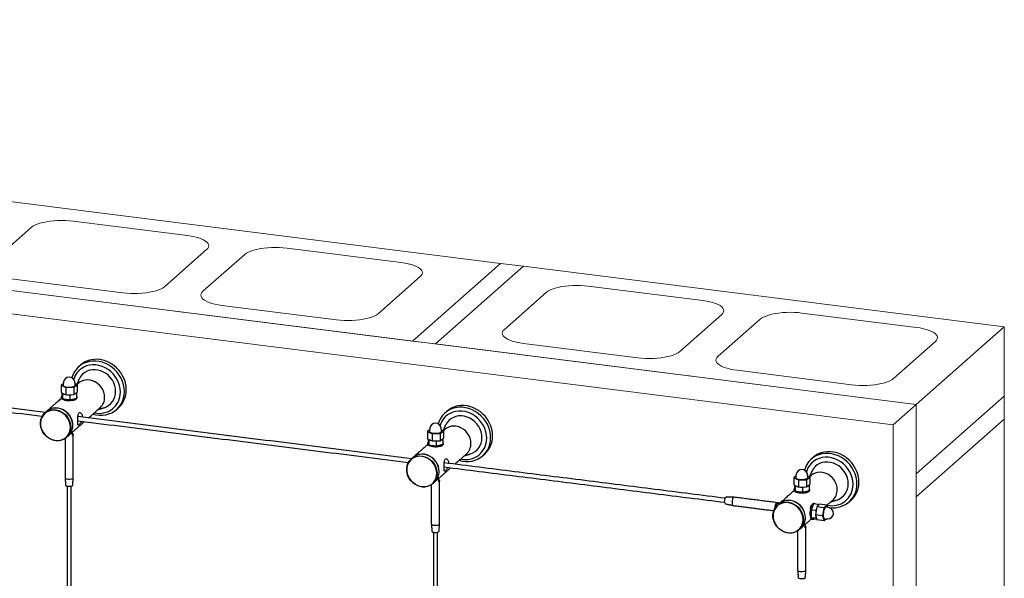
# Model space of a CAD drawing. Units: inches. Extents: x 237 to 479, y -1 to 132.
# Drawn here: x 449 to 479, y 112 to 129 of the extents above; entities that cross this region are included whole.
import ezdxf

# ---------------------------------------------------------------- set-up
doc = ezdxf.new("R2010")
doc.units = ezdxf.units.IN
doc.header["$LTSCALE"] = 0.5
doc.header["$MEASUREMENT"] = 0
doc.layers.add('CABLE', color=1, linetype='Continuous')
doc.layers.add('MOUNTS', color=5, linetype='Continuous')
doc.layers.add('OBJ1', color=7, linetype='Continuous', lineweight=18)

msp = doc.modelspace()

# ---------------------------------------------------------------- linework, layer by layer
at = {"layer": 'CABLE'}
for p, q in [((450.594, 118.32), (450.528, 118.274)), ((450.528, 118.274), (450.67, 118.206)), ((450.528, 118.274), (450.528, 118.052)), ((450.918, 118.213), (451.023, 118.288)), ((451.023, 118.288), (450.958, 118.319)), ((451.023, 118.288), (451.023, 118.066)), ((450.528, 118.052), (450.67, 117.984)), ((450.549, 118.043), (450.549, 117.953)), ((450.564, 118.036), (450.57, 118.011)), ((450.57, 118.011), (450.57, 117.87)), ((450.57, 118.011), (450.635, 118.001)), ((450.67, 118.206), (450.918, 118.213)), ((450.67, 118.206), (450.67, 117.984)), ((450.67, 117.984), (450.918, 117.991)), ((450.732, 117.986), (450.797, 117.976)), ((450.797, 117.976), (450.856, 117.99)), ((450.797, 117.976), (450.797, 117.834)), ((450.918, 118.213), (450.918, 117.991)), ((450.918, 117.991), (451.023, 118.066)), ((450.944, 118.01), (451.003, 118.024)), ((451.003, 118.024), (450.997, 118.048)), ((451.003, 118.024), (451.003, 117.882)), ((450.549, 117.953), (450.57, 117.87)), ((450.57, 117.87), (450.797, 117.834)), ((450.797, 117.834), (451.003, 117.882)), ((450.875, 116.736), (450.875, 116.839)), ((461.819, 116.906), (461.753, 116.86)), ((461.753, 116.86), (461.895, 116.792)), ((461.753, 116.86), (461.753, 116.638)), ((461.895, 116.792), (462.143, 116.799)), ((461.895, 116.792), (461.895, 116.57)), ((462.143, 116.799), (462.248, 116.874)), ((462.143, 116.799), (462.143, 116.577)), ((462.248, 116.874), (462.183, 116.905)), ((462.248, 116.874), (462.248, 116.652)), ((461.753, 116.638), (461.895, 116.57)), ((461.774, 116.628), (461.774, 116.539)), ((461.774, 116.539), (461.795, 116.456)), ((461.789, 116.621), (461.795, 116.597)), ((461.795, 116.597), (461.795, 116.456)), ((461.795, 116.597), (461.86, 116.587)), ((461.895, 116.57), (462.143, 116.577)), ((461.956, 116.572), (462.022, 116.562)), ((462.022, 116.562), (462.081, 116.575)), ((462.022, 116.562), (462.022, 116.42)), ((462.022, 116.42), (462.228, 116.468)), ((462.143, 116.577), (462.248, 116.652)), ((462.169, 116.596), (462.228, 116.609)), ((462.228, 116.609), (462.222, 116.633)), ((462.228, 116.609), (462.228, 116.468)), ((461.795, 116.456), (462.022, 116.42)), ((462.1, 115.322), (462.1, 115.425)), ((473.044, 115.492), (472.978, 115.445)), ((472.978, 115.445), (473.12, 115.378)), ((472.978, 115.445), (472.978, 115.224)), ((473.12, 115.378), (473.368, 115.384)), ((473.12, 115.378), (473.12, 115.156)), ((473.368, 115.384), (473.473, 115.459)), ((473.368, 115.384), (473.368, 115.163)), ((473.473, 115.459), (473.408, 115.491)), ((473.473, 115.459), (473.473, 115.238)), ((472.978, 115.224), (473.12, 115.156)), ((472.999, 115.214), (472.999, 115.125)), ((472.999, 115.125), (473.02, 115.042)), ((473.014, 115.207), (473.02, 115.183)), ((473.02, 115.183), (473.085, 115.173)), ((473.02, 115.183), (473.02, 115.042)), ((473.02, 115.042), (473.247, 115.006)), ((473.12, 115.156), (473.368, 115.163)), ((473.181, 115.158), (473.247, 115.147)), ((473.247, 115.147), (473.306, 115.161)), ((473.247, 115.147), (473.247, 115.006)), ((473.247, 115.006), (473.453, 115.054)), ((473.368, 115.163), (473.473, 115.238)), ((473.394, 115.181), (473.453, 115.195)), ((473.453, 115.195), (473.447, 115.219)), ((473.453, 115.195), (473.453, 115.054)), ((472.439, 114.67), (472.546, 114.657)), ((472.412, 114.521), (472.398, 114.523)), ((472.426, 114.554), (472.448, 114.635)), ((473.587, 114.645), (473.511, 114.455)), ((473.651, 114.437), (473.511, 114.455)), ((473.511, 114.455), (473.513, 114.22)), ((473.727, 114.627), (473.587, 114.645)), ((473.684, 114.552), (473.642, 114.31)), ((473.673, 114.492), (473.651, 114.437)), ((473.651, 114.437), (473.652, 114.37)), ((473.771, 114.635), (473.684, 114.552)), ((473.903, 114.524), (473.684, 114.552)), ((473.727, 114.627), (473.705, 114.573)), ((473.75, 114.615), (473.727, 114.627)), ((473.991, 114.608), (473.771, 114.635)), ((473.903, 114.524), (473.861, 114.282)), ((473.991, 114.608), (473.903, 114.524)), ((474.01, 114.541), (473.991, 114.608)), ((473.654, 114.202), (473.513, 114.22)), ((473.513, 114.22), (473.591, 114.176)), ((473.683, 114.164), (473.591, 114.176)), ((473.861, 114.282), (473.642, 114.31)), ((473.642, 114.31), (473.687, 114.15)), ((473.653, 114.27), (473.654, 114.202)), ((473.654, 114.202), (473.676, 114.19)), ((473.907, 114.122), (473.687, 114.15)), ((473.861, 114.282), (473.907, 114.122)), ((473.907, 114.122), (473.968, 114.18)), ((473.325, 113.908), (473.325, 114.011))]:
    msp.add_line(p, q, dxfattribs=at)
at = {"layer": 'CABLE', "flags": 128}
for points in [[(450.589, 118.284), (450.59, 118.273), (450.603, 118.256), (450.63, 118.242), (450.667, 118.23), (450.712, 118.222), (450.762, 118.219), (450.813, 118.22), (450.861, 118.225), (450.903, 118.235), (450.935, 118.248), (450.956, 118.264), (450.963, 118.28), (450.963, 118.284)], [(450.55, 117.947), (450.539, 117.935), (450.533, 117.916), (450.542, 117.897), (450.564, 117.879), (450.568, 117.876)], [(450.533, 117.89), (450.533, 117.888), (450.542, 117.868), (450.564, 117.85), (450.598, 117.835), (450.643, 117.822), (450.695, 117.813), (450.752, 117.809), (450.811, 117.81), (450.867, 117.815), (450.918, 117.824), (450.961, 117.837), (450.993, 117.854), (451.013, 117.872), (451.018, 117.89)], [(450.895, 116.778), (450.901, 116.771), (450.903, 116.764), (450.902, 116.756), (450.897, 116.749), (450.888, 116.742), (450.875, 116.736)], [(461.814, 116.87), (461.815, 116.859), (461.828, 116.842), (461.855, 116.828), (461.892, 116.816), (461.937, 116.808), (461.987, 116.804), (462.038, 116.805), (462.086, 116.811), (462.128, 116.821), (462.16, 116.834), (462.181, 116.849), (462.188, 116.866), (462.188, 116.87)], [(461.775, 116.533), (461.764, 116.521), (461.758, 116.502), (461.767, 116.482), (461.789, 116.464), (461.793, 116.462)], [(461.758, 116.475), (461.758, 116.473), (461.767, 116.454), (461.789, 116.436), (461.823, 116.42), (461.868, 116.408), (461.92, 116.399), (461.977, 116.395), (462.036, 116.395), (462.092, 116.4), (462.143, 116.41), (462.186, 116.423), (462.218, 116.44), (462.238, 116.458), (462.243, 116.475)], [(450.648, 115.443), (450.649, 115.439), (450.66, 115.425), (450.684, 115.414), (450.718, 115.405), (450.758, 115.401), (450.8, 115.401), (450.839, 115.406), (450.872, 115.415), (450.894, 115.427), (450.903, 115.44), (450.903, 115.443)], [(462.12, 115.364), (462.126, 115.357), (462.128, 115.35), (462.127, 115.342), (462.122, 115.335), (462.113, 115.328), (462.1, 115.322)], [(473.039, 115.456), (473.04, 115.444), (473.053, 115.428), (473.08, 115.413), (473.117, 115.402), (473.162, 115.394), (473.212, 115.39), (473.263, 115.391), (473.311, 115.397), (473.353, 115.406), (473.385, 115.42), (473.406, 115.435), (473.413, 115.452), (473.413, 115.456)], [(450.881, 115.206), (450.878, 115.198), (450.862, 115.187), (450.833, 115.178), (450.798, 115.173), (450.759, 115.173), (450.722, 115.177), (450.693, 115.185), (450.675, 115.197), (450.67, 115.206)], [(473, 115.119), (472.989, 115.107), (472.983, 115.088), (472.992, 115.068), (473.014, 115.05), (473.018, 115.048)], [(472.983, 115.061), (472.983, 115.059), (472.992, 115.04), (473.014, 115.022), (473.048, 115.006), (473.093, 114.994), (473.145, 114.985), (473.202, 114.981), (473.261, 114.981), (473.317, 114.986), (473.368, 114.996), (473.411, 115.009), (473.443, 115.025), (473.463, 115.044), (473.468, 115.061)], [(470.874, 114.655), (470.866, 114.678), (470.862, 114.71), (470.864, 114.748), (470.871, 114.786), (470.881, 114.819), (470.894, 114.842), (470.908, 114.853), (470.912, 114.854)], [(470.885, 114.645), (470.885, 114.645), (470.874, 114.655)], [(471.149, 114.846), (471.146, 114.846), (471.131, 114.837), (471.116, 114.816), (471.104, 114.784), (471.094, 114.745), (471.089, 114.703), (471.089, 114.663), (471.093, 114.63), (471.102, 114.606)], [(473.591, 114.654), (473.584, 114.654), (473.564, 114.645), (473.543, 114.622), (473.524, 114.587), (473.506, 114.542), (473.492, 114.489), (473.482, 114.432), (473.476, 114.374), (473.476, 114.319), (473.48, 114.268), (473.489, 114.227), (473.502, 114.196), (473.519, 114.178), (473.531, 114.173)], [(471.102, 114.606), (471.114, 114.594), (471.118, 114.593)], [(473.976, 114.55), (473.975, 114.55), (473.958, 114.548), (473.94, 114.532), (473.923, 114.504), (473.907, 114.465), (473.895, 114.419), (473.887, 114.369), (473.883, 114.318), (473.884, 114.271), (473.89, 114.231), (473.901, 114.201), (473.915, 114.183), (473.929, 114.179)], [(473.519, 114.217), (473.53, 114.192), (473.547, 114.174), (473.566, 114.17), (473.585, 114.179)], [(461.873, 114.029), (461.874, 114.024), (461.885, 114.011), (461.909, 113.999), (461.943, 113.991), (461.983, 113.987), (462.025, 113.987), (462.064, 113.992), (462.097, 114.001), (462.119, 114.013), (462.128, 114.026), (462.128, 114.029)], [(462.106, 113.792), (462.103, 113.784), (462.087, 113.772), (462.058, 113.764), (462.023, 113.759), (461.984, 113.758), (461.947, 113.763), (461.918, 113.771), (461.9, 113.783), (461.895, 113.792)], [(473.345, 113.95), (473.351, 113.943), (473.353, 113.935), (473.352, 113.928), (473.347, 113.921), (473.338, 113.914), (473.325, 113.908)], [(473.098, 112.615), (473.099, 112.61), (473.11, 112.597), (473.134, 112.585), (473.168, 112.577), (473.208, 112.572), (473.25, 112.573), (473.289, 112.578), (473.321, 112.586), (473.344, 112.598), (473.353, 112.612), (473.353, 112.615)], [(473.331, 112.378), (473.328, 112.37), (473.311, 112.358), (473.283, 112.349), (473.248, 112.344), (473.209, 112.344), (473.172, 112.349), (473.143, 112.357), (473.125, 112.368), (473.12, 112.378)]]:
    msp.add_lwpolyline(points, dxfattribs=at)
at = {"layer": 'CABLE'}
for centre, radius, start, end in [((450.776, 118.351), 0.175, 8.4888, 171.5112), ((450.763, 118.363), 0.526, 250.3375, 271.8438), ((450.811, 118.242), 0.404, 270.1123, 295.9874), ((450.983, 117.918), 0.0346, 305.7841, 50.9079), ((462.001, 116.937), 0.175, 8.4888, 171.5112), ((450.867, 116.782), 0.0161, 297.7186, 58.9685), ((462.036, 116.827), 0.404, 270.1123, 295.9874), ((462.208, 116.504), 0.0346, 305.7841, 50.9079), ((461.988, 116.949), 0.526, 250.3375, 271.8438), ((473.226, 115.523), 0.175, 8.4888, 171.5112), ((462.092, 115.367), 0.0161, 297.7186, 58.9685), ((473.213, 115.535), 0.526, 250.3375, 271.8438), ((473.261, 115.413), 0.404, 270.1123, 295.9874), ((473.433, 115.089), 0.0346, 305.7841, 50.9079), ((472.664, 114.529), 0.266, 147.977, 181.3042), ((472.669, 114.531), 0.244, 154.7378, 174.5434), ((474.061, 114.343), 0.558, 170.1854, 190.8847), ((473.896, 114.412), 0.383, 145.0918, 171.4724), ((473.615, 114.619), 0.0319, 37.235, 128.4035), ((474.019, 114.356), 0.175, 271.308, 74.3305), ((473.317, 113.953), 0.0161, 297.7186, 58.9685)]:
    msp.add_arc(centre, radius, start, end, dxfattribs=at)
for points in [[(439.818, 118.602), (449.947, 117.326)], [(450.044, 117.44), (439.819, 118.728)], [(450.603, 118.377), (450.589, 118.284)], [(450.963, 118.284), (450.949, 118.377)], [(451.064, 118.339), (451.012, 118.293)], [(450.533, 117.918), (450.533, 117.89)], [(450.877, 117.813), (450.883, 117.819)], [(451.018, 117.89), (451.018, 117.918)], [(450.088, 117.478), (450.029, 117.426)], [(462.354, 117.482), (462.294, 117.429)], [(451.043, 117.188), (461.172, 115.912)], [(461.269, 116.025), (451.044, 117.314)], [(450.895, 116.778), (450.876, 116.794)], [(461.827, 116.963), (461.814, 116.87)], [(462.188, 116.87), (462.174, 116.963)], [(450.648, 116.644), (450.648, 115.443)], [(450.69, 116.676), (450.749, 116.728)], [(450.903, 115.443), (450.903, 116.763)], [(461.758, 116.504), (461.758, 116.475)], [(462.243, 116.475), (462.243, 116.504)], [(462.102, 116.399), (462.108, 116.405)], [(470.879, 114.815), (462.269, 115.9)], [(462.268, 115.774), (470.864, 114.691)], [(450.648, 115.442), (450.67, 115.206)], [(450.881, 115.206), (450.903, 115.442)], [(461.915, 115.262), (461.974, 115.314)], [(462.12, 115.364), (462.101, 115.38)], [(462.128, 114.029), (462.128, 115.349)], [(473.052, 115.549), (473.039, 115.456)], [(473.413, 115.456), (473.399, 115.549)], [(450.713, 115.179), (450.713, 106.213)], [(450.838, 106.323), (450.838, 115.179)], [(461.873, 115.23), (461.873, 114.029)], [(472.983, 115.089), (472.983, 115.061)], [(473.327, 114.984), (473.333, 114.99)], [(473.468, 115.061), (473.468, 115.089)], [(471.148, 114.846), (470.912, 114.854)], [(472.559, 114.669), (471.149, 114.846)], [(472.439, 114.67), (472.448, 114.635)], [(473.619, 114.651), (473.591, 114.654)], [(470.885, 114.645), (471.116, 114.593)], [(471.118, 114.593), (472.369, 114.436)], [(472.426, 114.554), (472.398, 114.523)], [(472.538, 114.65), (472.479, 114.598)], [(473.51, 114.537), (473.508, 114.54)], [(474.066, 114.525), (473.976, 114.55)], [(473.531, 114.173), (473.559, 114.17)], [(473.929, 114.179), (474.023, 114.181)], [(461.873, 114.027), (461.895, 113.792)], [(461.938, 113.765), (461.938, 104.798)], [(462.063, 104.909), (462.063, 113.765)], [(462.106, 113.792), (462.128, 114.027)], [(473.098, 113.815), (473.098, 112.615)], [(473.14, 113.848), (473.199, 113.9)], [(473.345, 113.95), (473.326, 113.966)], [(473.353, 112.615), (473.353, 113.934)], [(473.098, 112.613), (473.12, 112.378)], [(473.331, 112.378), (473.353, 112.613)]]:
    msp.add_open_spline(points, degree=1, dxfattribs=at)
for points, knots in [([(450.965, 117.841), (450.965, 117.84), (450.962, 117.834), (450.955, 117.828), (450.946, 117.823), (450.935, 117.818), (450.92, 117.814), (450.896, 117.812), (450.871, 117.812), (450.852, 117.813), (450.845, 117.813)], [0, 0, 0, 0, 0.057126, 0.21565, 0.296055, 0.377398, 0.530679, 0.686451, 0.888737, 1, 1, 1, 1]), ([(462.19, 116.427), (462.19, 116.425), (462.187, 116.42), (462.18, 116.414), (462.171, 116.408), (462.16, 116.404), (462.145, 116.4), (462.121, 116.398), (462.096, 116.398), (462.079, 116.399), (462.074, 116.399)], [0, 0, 0, 0, 0.058167, 0.219581, 0.301452, 0.384277, 0.540353, 0.698964, 0.904937, 1, 1, 1, 1]), ([(473.415, 115.013), (473.414, 115.011), (473.412, 115.006), (473.405, 115), (473.396, 114.994), (473.385, 114.99), (473.37, 114.986), (473.346, 114.983), (473.321, 114.983), (473.304, 114.985), (473.299, 114.985)], [0, 0, 0, 0, 0.058167, 0.219581, 0.301452, 0.384277, 0.540353, 0.698964, 0.904937, 1, 1, 1, 1]), ([(473.494, 114.493), (473.494, 114.496), (473.495, 114.509), (473.497, 114.531), (473.502, 114.556), (473.508, 114.578), (473.517, 114.594), (473.527, 114.604), (473.534, 114.607), (473.537, 114.608)], [0, 0, 0, 0, 0.049373, 0.217985, 0.391401, 0.560687, 0.735597, 0.893473, 1, 1, 1, 1]), ([(473.513, 114.54), (473.511, 114.538), (473.506, 114.533), (473.502, 114.529), (473.499, 114.527)], [0, 0, 0, 0, 0.500019, 1, 1, 1, 1])]:
    msp.add_open_spline(points, degree=3, knots=knots, dxfattribs=at)
at = {"layer": 'MOUNTS', "flags": 128}
for points in [[(452.466, 118.084), (452.459, 118.188), (452.44, 118.292), (452.408, 118.395), (452.365, 118.494), (452.31, 118.588), (452.244, 118.676), (452.169, 118.757), (452.086, 118.828), (451.996, 118.889), (451.9, 118.939), (451.801, 118.978), (451.699, 119.004), (451.596, 119.017), (451.494, 119.016), (451.394, 119.003), (451.299, 118.977), (451.209, 118.939), (451.126, 118.888), (451.051, 118.827), (450.985, 118.755), (450.93, 118.675), (450.886, 118.586), (450.858, 118.506)], [(452.346, 118.067), (452.34, 118.166), (452.32, 118.265), (452.288, 118.361), (452.244, 118.455), (452.189, 118.543), (452.124, 118.624), (452.049, 118.697), (451.967, 118.76), (451.878, 118.813), (451.785, 118.854), (451.689, 118.882), (451.591, 118.898), (451.494, 118.9), (451.399, 118.889), (451.308, 118.866), (451.222, 118.829), (451.144, 118.781), (451.074, 118.721), (451.013, 118.651), (450.963, 118.573), (450.925, 118.487), (450.915, 118.458)], [(452.526, 118.137), (452.52, 118.241), (452.5, 118.345), (452.468, 118.448), (452.425, 118.547), (452.37, 118.641), (452.304, 118.729), (452.229, 118.81), (452.146, 118.881), (452.056, 118.942), (451.96, 118.992), (451.861, 119.031), (451.759, 119.057), (451.656, 119.07), (451.554, 119.069), (451.455, 119.056), (451.359, 119.03), (451.269, 118.992), (451.186, 118.941), (451.129, 118.896)], [(452.2, 118.085), (452.194, 118.174), (452.174, 118.262), (452.142, 118.348), (452.099, 118.43), (452.044, 118.506), (451.98, 118.573), (451.908, 118.632), (451.829, 118.68), (451.746, 118.717), (451.659, 118.741), (451.572, 118.752), (451.485, 118.75), (451.402, 118.734), (451.323, 118.706), (451.251, 118.665), (451.187, 118.613), (451.133, 118.552), (451.089, 118.481), (451.078, 118.457)], [(452.2, 118.085), (452.194, 118.174), (452.174, 118.262), (452.142, 118.348), (452.099, 118.43), (452.044, 118.506), (451.98, 118.573), (451.908, 118.632), (451.829, 118.68), (451.746, 118.717), (451.659, 118.741), (451.572, 118.752), (451.485, 118.75), (451.402, 118.734), (451.323, 118.706), (451.251, 118.665), (451.187, 118.613), (451.133, 118.552), (451.089, 118.481), (451.078, 118.457)], [(451.862, 117.905), (451.856, 117.985), (451.836, 118.065), (451.803, 118.142), (451.758, 118.214), (451.704, 118.279), (451.64, 118.334), (451.569, 118.379), (451.493, 118.412), (451.414, 118.432), (451.335, 118.439), (451.258, 118.432), (451.184, 118.411), (451.116, 118.378), (451.064, 118.339)], [(451.503, 117.393), (451.596, 117.37), (451.699, 117.357), (451.801, 117.357), (451.9, 117.37), (451.996, 117.396), (452.086, 117.435), (452.169, 117.485), (452.244, 117.547), (452.31, 117.618), (452.365, 117.699), (452.408, 117.787), (452.44, 117.882), (452.459, 117.981), (452.466, 118.084)], [(450.827, 116.992), (450.821, 116.913), (450.801, 116.838), (450.768, 116.77), (450.723, 116.709), (450.669, 116.658), (450.605, 116.619), (450.534, 116.592), (450.458, 116.578), (450.379, 116.578), (450.3, 116.591), (450.223, 116.618), (450.149, 116.657), (450.081, 116.707), (450.022, 116.767), (449.972, 116.836), (449.933, 116.911), (449.907, 116.989), (449.894, 117.07), (449.894, 117.15), (449.907, 117.227), (449.933, 117.299), (449.972, 117.364), (450.022, 117.42), (450.081, 117.465), (450.149, 117.498), (450.223, 117.519), (450.3, 117.526), (450.379, 117.519), (450.458, 117.499), (450.534, 117.466), (450.605, 117.422), (450.669, 117.366), (450.723, 117.301), (450.768, 117.229), (450.801, 117.153), (450.821, 117.073), (450.827, 116.992)], [(450.814, 116.99), (450.808, 117.069), (450.788, 117.147), (450.756, 117.223), (450.713, 117.293), (450.659, 117.357), (450.596, 117.411), (450.527, 117.455), (450.453, 117.487), (450.375, 117.507), (450.298, 117.513), (450.222, 117.507), (450.15, 117.486), (450.083, 117.454), (450.025, 117.409), (449.976, 117.354), (449.938, 117.291), (449.912, 117.22), (449.899, 117.145), (449.899, 117.066), (449.912, 116.987), (449.938, 116.91), (449.976, 116.837), (450.025, 116.77), (450.083, 116.711), (450.15, 116.661), (450.222, 116.623), (450.298, 116.597), (450.375, 116.584), (450.453, 116.584), (450.527, 116.598), (450.596, 116.624), (450.659, 116.663), (450.713, 116.713), (450.756, 116.772), (450.788, 116.84), (450.808, 116.913), (450.814, 116.99)], [(450.886, 117.044), (450.88, 117.125), (450.86, 117.205), (450.827, 117.282), (450.783, 117.354), (450.728, 117.418), (450.664, 117.474), (450.593, 117.519), (450.517, 117.552), (450.439, 117.572), (450.359, 117.578), (450.282, 117.571), (450.208, 117.551), (450.141, 117.517), (450.088, 117.478)], [(450.89, 117.047), (450.883, 117.128), (450.863, 117.208), (450.831, 117.285), (450.786, 117.357), (450.731, 117.421), (450.668, 117.477), (450.597, 117.522), (450.521, 117.555), (450.442, 117.575), (450.363, 117.581), (450.285, 117.574), (450.212, 117.554), (450.144, 117.52), (450.092, 117.481)], [(451.149, 117.175), (451.14, 117.155), (451.125, 117.129), (451.109, 117.105), (451.094, 117.085), (451.081, 117.07), (451.069, 117.06), (451.061, 117.055), (451.054, 117.055), (451.049, 117.059), (451.046, 117.067), (451.044, 117.081), (451.043, 117.1), (451.043, 117.123), (451.043, 117.151), (451.043, 117.179), (451.043, 117.21), (451.043, 117.24), (451.043, 117.271), (451.043, 117.301), (451.045, 117.331), (451.047, 117.359), (451.052, 117.384), (451.059, 117.405), (451.068, 117.422), (451.079, 117.432), (451.091, 117.438), (451.105, 117.438), (451.119, 117.434), (451.133, 117.424), (451.147, 117.41), (451.16, 117.39), (451.17, 117.366), (451.177, 117.336), (451.179, 117.303), (451.179, 117.303)], [(463.691, 116.669), (463.684, 116.774), (463.665, 116.878), (463.633, 116.98), (463.59, 117.08), (463.535, 117.174), (463.469, 117.262), (463.394, 117.342), (463.311, 117.414), (463.221, 117.475), (463.125, 117.525), (463.026, 117.564), (462.924, 117.589), (462.821, 117.602), (462.719, 117.602), (462.619, 117.589), (462.524, 117.563), (462.434, 117.524), (462.351, 117.474), (462.276, 117.412), (462.21, 117.341), (462.155, 117.26), (462.111, 117.172), (462.083, 117.092)], [(463.571, 116.652), (463.565, 116.751), (463.545, 116.85), (463.513, 116.947), (463.469, 117.041), (463.414, 117.129), (463.349, 117.21), (463.274, 117.283), (463.192, 117.346), (463.103, 117.399), (463.01, 117.44), (462.914, 117.468), (462.816, 117.484), (462.719, 117.486), (462.624, 117.475), (462.533, 117.451), (462.447, 117.415), (462.369, 117.366), (462.299, 117.307), (462.238, 117.237), (462.188, 117.159), (462.15, 117.073), (462.14, 117.043)], [(463.751, 116.722), (463.744, 116.827), (463.725, 116.931), (463.693, 117.033), (463.65, 117.133), (463.595, 117.227), (463.529, 117.315), (463.454, 117.395), (463.371, 117.467), (463.281, 117.528), (463.185, 117.578), (463.086, 117.617), (462.984, 117.642), (462.881, 117.655), (462.779, 117.655), (462.68, 117.642), (462.584, 117.616), (462.494, 117.577), (462.411, 117.527), (462.354, 117.482)], [(463.425, 116.671), (463.419, 116.759), (463.399, 116.848), (463.367, 116.934), (463.324, 117.016), (463.269, 117.091), (463.205, 117.159), (463.133, 117.218), (463.054, 117.266), (462.971, 117.303), (462.884, 117.327), (462.797, 117.338), (462.71, 117.335), (462.627, 117.32), (462.548, 117.292), (462.476, 117.251), (462.412, 117.199), (462.357, 117.137), (462.314, 117.067), (462.302, 117.043)], [(463.425, 116.671), (463.419, 116.759), (463.399, 116.848), (463.367, 116.934), (463.324, 117.016), (463.269, 117.091), (463.205, 117.159), (463.133, 117.218), (463.054, 117.266), (462.971, 117.303), (462.884, 117.327), (462.797, 117.338), (462.71, 117.335), (462.627, 117.32), (462.548, 117.292), (462.476, 117.251), (462.412, 117.199), (462.357, 117.137), (462.314, 117.067), (462.302, 117.043)], [(463.087, 116.491), (463.081, 116.571), (463.061, 116.651), (463.028, 116.728), (462.983, 116.8), (462.929, 116.865), (462.865, 116.92), (462.794, 116.965), (462.718, 116.998), (462.639, 117.018), (462.56, 117.025), (462.483, 117.018), (462.409, 116.997), (462.341, 116.964), (462.289, 116.925)], [(462.728, 115.979), (462.821, 115.956), (462.924, 115.943), (463.026, 115.943), (463.125, 115.956), (463.221, 115.982), (463.311, 116.021), (463.394, 116.071), (463.469, 116.133), (463.535, 116.204), (463.59, 116.285), (463.633, 116.373), (463.665, 116.468), (463.684, 116.567), (463.691, 116.669)], [(462.111, 115.63), (462.105, 115.711), (462.085, 115.791), (462.052, 115.867), (462.008, 115.939), (461.953, 116.004), (461.889, 116.06), (461.818, 116.104), (461.742, 116.137), (461.664, 116.158), (461.584, 116.164), (461.507, 116.157), (461.433, 116.136), (461.366, 116.103), (461.313, 116.064)], [(462.115, 115.633), (462.108, 115.714), (462.088, 115.794), (462.056, 115.871), (462.011, 115.942), (461.956, 116.007), (461.893, 116.063), (461.822, 116.108), (461.746, 116.141), (461.667, 116.161), (461.588, 116.167), (461.51, 116.16), (461.437, 116.14), (461.369, 116.106), (461.317, 116.067)], [(474.916, 115.255), (474.909, 115.359), (474.89, 115.464), (474.858, 115.566), (474.815, 115.665), (474.759, 115.76), (474.694, 115.848), (474.619, 115.928), (474.536, 116), (474.446, 116.061), (474.35, 116.111), (474.251, 116.149), (474.149, 116.175), (474.046, 116.188), (473.944, 116.188), (473.844, 116.175), (473.749, 116.149), (473.659, 116.11), (473.576, 116.06), (473.501, 115.998), (473.435, 115.927), (473.38, 115.846), (473.336, 115.758), (473.308, 115.677)], [(474.976, 115.308), (474.969, 115.412), (474.95, 115.517), (474.918, 115.619), (474.875, 115.718), (474.82, 115.813), (474.754, 115.901), (474.679, 115.981), (474.596, 116.053), (474.506, 116.114), (474.41, 116.164), (474.311, 116.202), (474.209, 116.228), (474.106, 116.241), (474.004, 116.241), (473.904, 116.228), (473.809, 116.202), (473.719, 116.163), (473.636, 116.113), (473.579, 116.068)], [(462.052, 115.578), (462.046, 115.499), (462.026, 115.424), (461.993, 115.355), (461.948, 115.295), (461.894, 115.244), (461.83, 115.204), (461.759, 115.177), (461.683, 115.164), (461.604, 115.163), (461.525, 115.177), (461.448, 115.203), (461.374, 115.242), (461.306, 115.293), (461.247, 115.353), (461.197, 115.422), (461.158, 115.496), (461.132, 115.575), (461.119, 115.656), (461.119, 115.735), (461.132, 115.813), (461.158, 115.885), (461.197, 115.95), (461.247, 116.006), (461.306, 116.051), (461.374, 116.084), (461.448, 116.105), (461.525, 116.112), (461.604, 116.105), (461.683, 116.085), (461.759, 116.052), (461.83, 116.007), (461.894, 115.952), (461.948, 115.887), (461.993, 115.815), (462.026, 115.738), (462.046, 115.658), (462.052, 115.578)], [(462.039, 115.576), (462.033, 115.655), (462.013, 115.733), (461.981, 115.809), (461.938, 115.879), (461.884, 115.942), (461.821, 115.997), (461.752, 116.041), (461.678, 116.073), (461.6, 116.093), (461.523, 116.099), (461.447, 116.092), (461.375, 116.072), (461.308, 116.039), (461.25, 115.995), (461.201, 115.94), (461.163, 115.877), (461.137, 115.806), (461.124, 115.73), (461.124, 115.652), (461.137, 115.573), (461.163, 115.496), (461.201, 115.423), (461.25, 115.356), (461.308, 115.297), (461.375, 115.247), (461.447, 115.209), (461.523, 115.183), (461.6, 115.17), (461.678, 115.17), (461.752, 115.183), (461.821, 115.21), (461.884, 115.249), (461.938, 115.299), (461.981, 115.358), (462.013, 115.425), (462.033, 115.499), (462.039, 115.576)], [(462.374, 115.76), (462.365, 115.741), (462.35, 115.714), (462.334, 115.691), (462.319, 115.671), (462.306, 115.656), (462.294, 115.646), (462.286, 115.641), (462.279, 115.64), (462.274, 115.644), (462.271, 115.653), (462.269, 115.667), (462.268, 115.686), (462.268, 115.709), (462.268, 115.737), (462.268, 115.765), (462.268, 115.796), (462.268, 115.826), (462.268, 115.857), (462.268, 115.887), (462.27, 115.916), (462.272, 115.944), (462.277, 115.97), (462.284, 115.991), (462.293, 116.008), (462.304, 116.018), (462.316, 116.024), (462.33, 116.024), (462.344, 116.019), (462.358, 116.01), (462.372, 115.995), (462.385, 115.976), (462.395, 115.951), (462.402, 115.922), (462.404, 115.888), (462.404, 115.888)], [(474.796, 115.238), (474.79, 115.337), (474.77, 115.436), (474.738, 115.533), (474.694, 115.626), (474.639, 115.715), (474.574, 115.796), (474.499, 115.869), (474.417, 115.932), (474.328, 115.985), (474.235, 116.025), (474.139, 116.054), (474.041, 116.07), (473.944, 116.072), (473.849, 116.061), (473.758, 116.037), (473.672, 116.001), (473.594, 115.952), (473.524, 115.893), (473.463, 115.823), (473.413, 115.745), (473.375, 115.659), (473.365, 115.629)], [(474.65, 115.257), (474.644, 115.345), (474.624, 115.434), (474.592, 115.52), (474.549, 115.601), (474.494, 115.677), (474.43, 115.745), (474.358, 115.804), (474.279, 115.852), (474.196, 115.888), (474.109, 115.912), (474.022, 115.923), (473.935, 115.921), (473.852, 115.906), (473.773, 115.877), (473.701, 115.837), (473.637, 115.785), (473.582, 115.723), (473.539, 115.652), (473.527, 115.629)], [(474.65, 115.257), (474.644, 115.345), (474.624, 115.434), (474.592, 115.52), (474.549, 115.601), (474.494, 115.677), (474.43, 115.745), (474.358, 115.804), (474.279, 115.852), (474.196, 115.888), (474.109, 115.912), (474.022, 115.923), (473.935, 115.921), (473.852, 115.906), (473.773, 115.877), (473.701, 115.837), (473.637, 115.785), (473.582, 115.723), (473.539, 115.652), (473.527, 115.629)], [(474.312, 115.076), (474.306, 115.157), (474.286, 115.237), (474.253, 115.314), (474.208, 115.386), (474.154, 115.45), (474.09, 115.506), (474.019, 115.551), (473.943, 115.584), (473.864, 115.604), (473.785, 115.61), (473.708, 115.603), (473.634, 115.583), (473.566, 115.549), (473.514, 115.51)], [(473.277, 114.164), (473.27, 114.085), (473.25, 114.01), (473.218, 113.941), (473.173, 113.881), (473.119, 113.83), (473.055, 113.79), (472.984, 113.763), (472.908, 113.749), (472.829, 113.749), (472.75, 113.762), (472.673, 113.789), (472.599, 113.828), (472.531, 113.879), (472.472, 113.939), (472.422, 114.007), (472.383, 114.082), (472.357, 114.161), (472.343, 114.241), (472.343, 114.321), (472.357, 114.398), (472.383, 114.47), (472.422, 114.535), (472.472, 114.591), (472.531, 114.637), (472.599, 114.67), (472.673, 114.691), (472.75, 114.698), (472.829, 114.691), (472.908, 114.671), (472.984, 114.638), (473.055, 114.593), (473.119, 114.538), (473.173, 114.473), (473.218, 114.401), (473.25, 114.324), (473.27, 114.244), (473.277, 114.164)], [(473.264, 114.162), (473.258, 114.241), (473.238, 114.319), (473.206, 114.394), (473.163, 114.465), (473.109, 114.528), (473.046, 114.583), (472.977, 114.627), (472.903, 114.659), (472.825, 114.679), (472.748, 114.685), (472.672, 114.678), (472.6, 114.658), (472.533, 114.625), (472.475, 114.581), (472.426, 114.526), (472.388, 114.462), (472.362, 114.392), (472.349, 114.316), (472.349, 114.238), (472.362, 114.159), (472.388, 114.082), (472.426, 114.009), (472.475, 113.942), (472.533, 113.882), (472.6, 113.833), (472.672, 113.795), (472.748, 113.769), (472.825, 113.755), (472.903, 113.756), (472.977, 113.769), (473.046, 113.796), (473.109, 113.835), (473.163, 113.884), (473.206, 113.944), (473.238, 114.011), (473.258, 114.084), (473.264, 114.162)], [(473.336, 114.216), (473.33, 114.296), (473.31, 114.376), (473.277, 114.453), (473.233, 114.525), (473.178, 114.59), (473.114, 114.645), (473.043, 114.69), (472.967, 114.723), (472.889, 114.743), (472.809, 114.75), (472.732, 114.743), (472.658, 114.722), (472.591, 114.689), (472.538, 114.65)], [(473.34, 114.219), (473.333, 114.3), (473.313, 114.379), (473.281, 114.456), (473.236, 114.528), (473.181, 114.593), (473.117, 114.648), (473.047, 114.693), (472.971, 114.726), (472.892, 114.746), (472.813, 114.753), (472.735, 114.746), (472.662, 114.725), (472.594, 114.692), (472.542, 114.653)]]:
    msp.add_lwpolyline(points, dxfattribs=at)
at = {"layer": 'MOUNTS'}
for centre, radius, start, end in [((451.706, 118.054), 0.64, 255.7935, 1.1214), ((451.694, 118.071), 0.506, 287.2362, 1.5945), ((451.694, 118.071), 0.506, 287.2362, 1.5945), ((451.795, 118.125), 0.731, 312.2118, 0.9239), ((451.445, 117.898), 0.417, 312.1732, 0.9625), ((450.47, 117.037), 0.417, 312.1732, 0.9625), ((450.473, 117.04), 0.417, 312.1732, 0.9625), ((462.931, 116.64), 0.64, 255.7935, 1.1214), ((462.67, 116.484), 0.417, 312.1732, 0.9625), ((462.919, 116.657), 0.506, 287.2362, 1.5945), ((462.919, 116.657), 0.506, 287.2362, 1.5945), ((463.02, 116.711), 0.731, 312.2118, 0.9239), ((461.694, 115.623), 0.417, 312.1732, 0.9625), ((461.698, 115.626), 0.417, 312.1732, 0.9625), ((474.144, 115.243), 0.506, 287.2362, 1.5945), ((474.144, 115.243), 0.506, 287.2362, 1.5945), ((474.245, 115.296), 0.731, 312.2118, 0.9239), ((474.156, 115.226), 0.64, 255.7935, 1.1214), ((474.197, 115.243), 0.719, 254.7022, 0.9956), ((473.895, 115.069), 0.417, 312.1732, 0.9625), ((472.919, 114.209), 0.417, 312.1732, 0.9625), ((472.923, 114.212), 0.417, 312.1732, 0.9625)]:
    msp.add_arc(centre, radius, start, end, dxfattribs=at)
for points in [[(451.129, 118.896), (451.069, 118.843)], [(451.078, 118.457), (451.006, 118.296)], [(450.538, 117.875), (450.092, 117.481)], [(451.367, 117.273), (451.725, 117.589)], [(451.661, 117.532), (451.844, 117.588)], [(452.226, 117.531), (452.286, 117.584)], [(450.753, 116.731), (451.242, 117.163)], [(462.302, 117.043), (462.231, 116.882)], [(462.289, 116.925), (462.237, 116.879)], [(461.763, 116.46), (461.317, 116.067)], [(462.592, 115.859), (462.95, 116.175)], [(462.886, 116.118), (463.069, 116.173)], [(463.451, 116.116), (463.511, 116.169)], [(461.313, 116.064), (461.254, 116.012)], [(473.579, 116.068), (473.519, 116.015)], [(461.978, 115.317), (462.467, 115.749)], [(473.527, 115.629), (473.456, 115.468)], [(473.514, 115.51), (473.462, 115.465)], [(472.987, 115.046), (472.542, 114.653)], [(473.993, 114.6), (474.175, 114.76)], [(474.111, 114.704), (474.294, 114.759)], [(474.676, 114.702), (474.736, 114.755)], [(473.203, 113.903), (473.516, 114.179)]]:
    msp.add_open_spline(points, degree=1, dxfattribs=at)
at = {"layer": 'OBJ1'}
for p, q in [((476.735, 117.685), (383.194, 129.47)), ((476.028, 117.061), (382.487, 128.846)), ((463.997, 122.007), (448.796, 123.922)), ((449.609, 123.107), (448.328, 121.977)), ((454.406, 122.859), (450.898, 123.301)), ((453.706, 121.299), (454.988, 122.429)), ((456.157, 122.282), (454.876, 121.152)), ((460.954, 122.034), (457.446, 122.476)), ((461.301, 119.629), (463.997, 122.007)), ((463.997, 122.007), (461.301, 119.629)), ((464.698, 121.919), (462.003, 119.541)), ((462.003, 119.541), (464.698, 121.919)), ((463.997, 122.007), (464.698, 121.919)), ((479.431, 120.062), (464.698, 121.919)), ((460.254, 120.474), (461.536, 121.604)), ((461.301, 119.629), (446.101, 121.544)), ((448.91, 121.547), (452.417, 121.105)), ((470.191, 120.87), (466.683, 121.312)), ((465.394, 121.118), (464.113, 119.988)), ((455.457, 120.722), (458.965, 120.28)), ((469.491, 119.31), (470.773, 120.441)), ((476.739, 120.045), (473.231, 120.487)), ((471.942, 120.293), (470.661, 119.163)), ((479.431, 120.062), (476.735, 117.685)), ((479.431, 117.941), (479.431, 120.062)), ((462.003, 119.541), (461.301, 119.629)), ((476.735, 117.685), (462.003, 119.541)), ((464.695, 119.558), (468.202, 119.116)), ((476.039, 118.485), (477.321, 119.616)), ((471.243, 118.733), (474.75, 118.291)), ((476.028, 117.061), (476.735, 117.685)), ((479.431, 117.941), (476.735, 115.564)), ((479.431, 117.941), (476.735, 115.564)), ((476.735, 115.564), (476.735, 117.685)), ((476.735, 57.345), (476.735, 117.685)), ((479.431, 117.234), (479.431, 117.941)), ((476.735, 114.856), (479.431, 117.234)), ((476.735, 114.856), (479.431, 117.234)), ((479.431, 110.752), (479.431, 117.234)), ((476.028, 56.721), (476.028, 117.061)), ((476.735, 115.564), (476.735, 114.856)), ((476.735, 108.375), (476.735, 114.856))]:
    msp.add_line(p, q, dxfattribs=at)
at = {"layer": 'OBJ1', "flags": 128}
for points in [[(450.898, 123.301), (450.783, 123.313), (450.664, 123.32), (450.544, 123.322), (450.423, 123.32), (450.304, 123.313), (450.189, 123.301), (450.079, 123.284), (449.976, 123.263), (449.881, 123.238), (449.795, 123.21), (449.721, 123.178), (449.659, 123.144), (449.609, 123.107)], [(454.988, 122.429), (455.024, 122.468), (455.045, 122.507), (455.053, 122.547), (455.045, 122.588), (455.023, 122.627), (454.987, 122.666), (454.937, 122.702), (454.875, 122.737), (454.8, 122.768), (454.715, 122.797), (454.62, 122.822), (454.516, 122.842), (454.406, 122.859)], [(457.446, 122.476), (457.331, 122.488), (457.212, 122.495), (457.092, 122.497), (456.971, 122.495), (456.852, 122.488), (456.737, 122.476), (456.627, 122.459), (456.524, 122.438), (456.429, 122.413), (456.343, 122.385), (456.269, 122.353), (456.207, 122.319), (456.157, 122.282)], [(461.536, 121.604), (461.572, 121.643), (461.593, 121.682), (461.6, 121.723), (461.593, 121.763), (461.571, 121.802), (461.535, 121.841), (461.485, 121.877), (461.423, 121.912), (461.348, 121.943), (461.263, 121.972), (461.168, 121.997), (461.064, 122.017), (460.954, 122.034)], [(452.417, 121.105), (452.533, 121.093), (452.651, 121.086), (452.772, 121.083), (452.893, 121.086), (453.011, 121.093), (453.127, 121.105), (453.237, 121.122), (453.34, 121.143), (453.435, 121.168), (453.52, 121.196), (453.595, 121.228), (453.657, 121.262), (453.706, 121.299)], [(466.683, 121.312), (466.568, 121.324), (466.449, 121.331), (466.329, 121.334), (466.208, 121.331), (466.089, 121.324), (465.974, 121.312), (465.864, 121.295), (465.761, 121.274), (465.666, 121.25), (465.581, 121.221), (465.506, 121.189), (465.444, 121.155), (465.394, 121.118)], [(454.876, 121.152), (454.84, 121.113), (454.818, 121.074), (454.811, 121.033), (454.818, 120.993), (454.84, 120.954), (454.876, 120.915), (454.926, 120.879), (454.989, 120.844), (455.063, 120.812), (455.149, 120.784), (455.244, 120.759), (455.347, 120.738), (455.457, 120.722)], [(470.773, 120.441), (470.809, 120.479), (470.831, 120.519), (470.838, 120.559), (470.83, 120.599), (470.808, 120.638), (470.772, 120.677), (470.723, 120.714), (470.66, 120.748), (470.585, 120.78), (470.5, 120.808), (470.405, 120.833), (470.301, 120.854), (470.191, 120.87)], [(458.965, 120.28), (459.081, 120.268), (459.199, 120.261), (459.32, 120.259), (459.44, 120.261), (459.559, 120.268), (459.674, 120.28), (459.785, 120.297), (459.888, 120.318), (459.983, 120.343), (460.068, 120.371), (460.142, 120.403), (460.205, 120.437), (460.254, 120.474)], [(473.231, 120.487), (473.116, 120.499), (472.997, 120.506), (472.877, 120.509), (472.756, 120.506), (472.637, 120.499), (472.522, 120.487), (472.412, 120.47), (472.309, 120.449), (472.214, 120.425), (472.129, 120.396), (472.054, 120.364), (471.992, 120.33), (471.942, 120.293)], [(464.113, 119.988), (464.077, 119.949), (464.055, 119.91), (464.048, 119.87), (464.056, 119.829), (464.078, 119.79), (464.114, 119.751), (464.163, 119.715), (464.226, 119.68), (464.3, 119.649), (464.386, 119.62), (464.481, 119.595), (464.584, 119.575), (464.695, 119.558)], [(477.321, 119.616), (477.357, 119.654), (477.378, 119.694), (477.386, 119.734), (477.378, 119.774), (477.356, 119.814), (477.32, 119.852), (477.27, 119.889), (477.208, 119.923), (477.133, 119.955), (477.048, 119.983), (476.953, 120.008), (476.849, 120.029), (476.739, 120.045)], [(468.202, 119.116), (468.318, 119.104), (468.437, 119.097), (468.557, 119.095), (468.678, 119.097), (468.796, 119.105), (468.912, 119.117), (469.022, 119.133), (469.125, 119.154), (469.22, 119.179), (469.305, 119.207), (469.38, 119.239), (469.442, 119.273), (469.491, 119.31)], [(470.661, 119.163), (470.625, 119.124), (470.603, 119.085), (470.596, 119.045), (470.604, 119.005), (470.625, 118.965), (470.662, 118.927), (470.711, 118.89), (470.774, 118.855), (470.848, 118.824), (470.934, 118.795), (471.029, 118.771), (471.132, 118.75), (471.243, 118.733)], [(474.75, 118.291), (474.866, 118.279), (474.985, 118.272), (475.105, 118.27), (475.226, 118.272), (475.344, 118.28), (475.46, 118.292), (475.57, 118.308), (475.673, 118.329), (475.768, 118.354), (475.853, 118.382), (475.928, 118.414), (475.99, 118.449), (476.039, 118.485)]]:
    msp.add_lwpolyline(points, dxfattribs=at)

doc.saveas('drawing.dxf')
